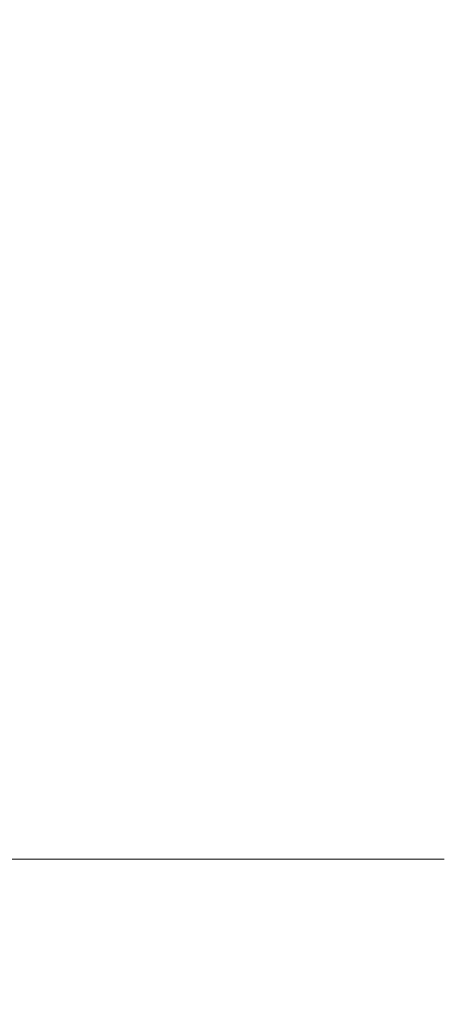
# Model space of a CAD drawing. Extents: x -1737 to -237, y -700 to 0.
# Drawn here: x -356 to -339, y -77 to -39 of the extents above; entities that cross this region are included whole.
import ezdxf

# ---------------------------------------------------------------- set-up
doc = ezdxf.new("R2010")
doc.units = 0
doc.header["$LTSCALE"] = 500
doc.header["$MEASUREMENT"] = 0
doc.layers.add('PRAKTIKA_CERAMIKA', color=7, linetype='Continuous')

msp = doc.modelspace()

# ---------------------------------------------------------------- linework, layer by layer
at = {"layer": 'PRAKTIKA_CERAMIKA', "lineweight": 0}
for points, invisible_edges in [([(-363.606, -6.933, 34.802), (-363.606, -66.666, 34.341), (-355.941, -66.666, 34.342), (-355.941, -6.933, 34.802)], 15), ([(-350.37, -6.933, 34.802), (-355.941, -6.933, 34.802), (-355.941, -66.666, 34.342), (-350.37, -66.666, 34.342)], 15), ([(-346.479, -6.933, 34.802), (-350.37, -6.933, 34.802), (-350.37, -66.666, 34.342), (-346.479, -66.666, 34.343)], 15), ([(-346.479, -6.933, 34.802), (-346.479, -66.666, 34.343), (-343.852, -66.666, 34.345), (-343.852, -6.933, 34.802)], 15), ([(-342.076, -6.933, 34.802), (-343.852, -6.933, 34.802), (-343.852, -66.666, 34.345), (-342.076, -66.666, 34.347)], 15), ([(-340.736, -6.933, 34.802), (-342.076, -6.933, 34.802), (-342.076, -66.666, 34.347), (-340.736, -66.666, 34.349)], 15), ([(-339.418, -6.933, 34.802), (-340.736, -6.933, 34.802), (-340.736, -66.666, 34.349), (-339.418, -66.666, 34.353)], 15), ([(-363.606, -68.705, 34.197), (-355.941, -68.705, 34.197), (-355.941, -66.666, 34.342), (-363.606, -66.666, 34.341)], 15), ([(-355.941, -68.705, 34.197), (-350.37, -68.705, 34.198), (-350.37, -66.666, 34.342), (-355.941, -66.666, 34.342)], 15), ([(-350.37, -66.666, 34.342), (-350.37, -68.705, 34.198), (-346.479, -68.705, 34.199), (-346.479, -66.666, 34.343)], 15), ([(-346.479, -66.666, 34.343), (-346.479, -68.705, 34.199), (-343.852, -68.705, 34.201), (-343.852, -66.666, 34.345)], 15), ([(-343.852, -66.666, 34.345), (-343.852, -68.705, 34.201), (-342.076, -68.705, 34.204), (-342.076, -66.666, 34.347)], 15), ([(-342.076, -66.666, 34.347), (-342.076, -68.705, 34.204), (-340.736, -68.705, 34.207), (-340.736, -66.666, 34.349)], 15), ([(-340.736, -68.705, 34.207), (-339.418, -68.705, 34.212), (-339.418, -66.666, 34.353), (-340.736, -66.666, 34.349)], 15), ([(-363.606, -70.087, 34.038), (-355.941, -70.087, 34.039), (-355.941, -68.705, 34.197), (-363.606, -68.705, 34.197)], 15), ([(-355.941, -70.087, 34.039), (-350.37, -70.087, 34.039), (-350.37, -68.705, 34.198), (-355.941, -68.705, 34.197)], 15), ([(-350.37, -68.705, 34.198), (-350.37, -70.087, 34.039), (-346.479, -70.087, 34.041), (-346.479, -68.705, 34.199)], 15), ([(-346.479, -68.705, 34.199), (-346.479, -70.087, 34.041), (-343.852, -70.087, 34.043), (-343.852, -68.705, 34.201)], 15), ([(-343.852, -68.705, 34.201), (-343.852, -70.087, 34.043), (-342.076, -70.087, 34.046), (-342.076, -68.705, 34.204)], 15), ([(-342.076, -68.705, 34.204), (-342.076, -70.087, 34.046), (-340.736, -70.087, 34.051), (-340.736, -68.705, 34.207)], 15), ([(-340.736, -70.087, 34.051), (-339.418, -70.087, 34.056), (-339.418, -68.705, 34.212), (-340.736, -68.705, 34.207)], 15), ([(-355.941, -70.946, 33.868), (-355.941, -70.087, 34.039), (-363.606, -70.087, 34.038), (-363.606, -70.946, 33.867)], 15), ([(-350.37, -70.946, 33.869), (-350.37, -70.087, 34.039), (-355.941, -70.087, 34.039), (-355.941, -70.946, 33.868)], 15), ([(-346.479, -70.087, 34.041), (-350.37, -70.087, 34.039), (-350.37, -70.946, 33.869), (-346.479, -70.946, 33.871)], 15), ([(-343.852, -70.087, 34.043), (-346.479, -70.087, 34.041), (-346.479, -70.946, 33.871), (-343.852, -70.946, 33.874)], 15), ([(-342.076, -70.087, 34.046), (-343.852, -70.087, 34.043), (-343.852, -70.946, 33.874), (-342.076, -70.946, 33.878)], 15), ([(-340.736, -70.087, 34.051), (-342.076, -70.087, 34.046), (-342.076, -70.946, 33.878), (-340.736, -70.946, 33.883)], 15), ([(-339.418, -70.946, 33.889), (-339.418, -70.087, 34.056), (-340.736, -70.087, 34.051), (-340.736, -70.946, 33.883)], 15), ([(-355.941, -71.412, 33.688), (-355.941, -70.946, 33.868), (-363.606, -70.946, 33.867), (-363.606, -71.412, 33.688)], 15), ([(-350.37, -71.412, 33.69), (-350.37, -70.946, 33.869), (-355.941, -70.946, 33.868), (-355.941, -71.412, 33.688)], 15), ([(-346.479, -70.946, 33.871), (-350.37, -70.946, 33.869), (-350.37, -71.412, 33.69), (-346.479, -71.412, 33.692)], 15), ([(-343.852, -70.946, 33.874), (-346.479, -70.946, 33.871), (-346.479, -71.412, 33.692), (-343.852, -71.412, 33.695)], 15), ([(-342.076, -70.946, 33.878), (-343.852, -70.946, 33.874), (-343.852, -71.412, 33.695), (-342.076, -71.412, 33.7)], 15), ([(-340.736, -70.946, 33.883), (-342.076, -70.946, 33.878), (-342.076, -71.412, 33.7), (-340.736, -71.412, 33.706)], 15), ([(-339.418, -71.412, 33.714), (-339.418, -70.946, 33.889), (-340.736, -70.946, 33.883), (-340.736, -71.412, 33.706)], 15), ([(-355.941, -71.616, 33.503), (-355.941, -71.412, 33.688), (-363.606, -71.412, 33.688), (-363.606, -71.616, 33.502)], 7), ([(-350.37, -71.616, 33.504), (-350.37, -71.412, 33.69), (-355.941, -71.412, 33.688), (-355.941, -71.616, 33.503)], 15), ([(-346.479, -71.412, 33.692), (-350.37, -71.412, 33.69), (-350.37, -71.616, 33.504), (-346.479, -71.616, 33.507)], 15), ([(-343.852, -71.412, 33.695), (-346.479, -71.412, 33.692), (-346.479, -71.616, 33.507), (-343.852, -71.616, 33.511)], 11), ([(-342.076, -71.412, 33.7), (-343.852, -71.412, 33.695), (-343.852, -71.616, 33.511), (-342.076, -71.616, 33.516)], 15), ([(-340.736, -71.412, 33.706), (-342.076, -71.412, 33.7), (-342.076, -71.616, 33.516), (-340.736, -71.616, 33.523)], 11), ([(-339.418, -71.616, 33.533), (-339.418, -71.412, 33.714), (-340.736, -71.412, 33.706), (-340.736, -71.616, 33.523)], 15), ([(-363.94, -72.11, 32.041), (-356.273, -72.109, 32.051), (-356.074, -71.96, 32.546), (-363.74, -71.96, 32.541)], 15), ([(-363.74, -71.96, 32.541), (-356.074, -71.96, 32.546), (-355.975, -71.848, 32.887), (-363.64, -71.848, 32.885)], 15), ([(-363.64, -71.848, 32.885), (-355.975, -71.848, 32.887), (-355.941, -71.762, 33.126), (-363.606, -71.762, 33.125)], 15), ([(-355.941, -71.689, 33.314), (-355.941, -71.616, 33.503), (-363.606, -71.616, 33.502), (-363.606, -71.689, 33.314)], 15), ([(-363.606, -71.762, 33.125), (-355.941, -71.762, 33.126), (-355.941, -71.689, 33.314), (-363.606, -71.689, 33.314)], 15), ([(-356.074, -71.96, 32.546), (-356.273, -72.109, 32.051), (-350.683, -72.109, 32.071), (-356.074, -71.96, 32.546)], 15), ([(-350.683, -72.109, 32.071), (-350.495, -71.959, 32.555), (-355.975, -71.848, 32.887), (-356.074, -71.96, 32.546)], 15), ([(-355.975, -71.848, 32.887), (-350.402, -71.848, 32.891), (-350.37, -71.762, 33.128), (-355.941, -71.762, 33.126)], 15), ([(-350.495, -71.959, 32.555), (-350.402, -71.848, 32.891), (-355.975, -71.848, 32.887), (-350.495, -71.959, 32.555)], 15), ([(-350.37, -71.689, 33.316), (-350.37, -71.616, 33.504), (-355.941, -71.616, 33.503), (-355.941, -71.689, 33.314)], 13), ([(-355.941, -71.762, 33.126), (-350.37, -71.762, 33.128), (-350.37, -71.689, 33.316), (-355.941, -71.689, 33.314)], 15), ([(-350.495, -71.959, 32.555), (-350.683, -72.109, 32.071), (-346.752, -72.109, 32.105), (-346.588, -71.959, 32.571)], 15), ([(-350.402, -71.848, 32.891), (-350.495, -71.959, 32.555), (-346.588, -71.959, 32.571), (-346.506, -71.848, 32.897)], 15), ([(-350.37, -71.762, 33.128), (-350.402, -71.848, 32.891), (-346.506, -71.848, 32.897), (-346.479, -71.762, 33.131)], 15), ([(-346.479, -71.616, 33.507), (-350.37, -71.616, 33.504), (-350.37, -71.689, 33.316), (-346.479, -71.689, 33.319)], 14), ([(-350.37, -71.689, 33.316), (-350.37, -71.762, 33.128), (-346.479, -71.762, 33.131), (-346.479, -71.689, 33.319)], 15), ([(-346.588, -71.959, 32.571), (-346.752, -72.109, 32.105), (-344.069, -72.107, 32.152), (-343.939, -71.958, 32.593)], 15), ([(-346.506, -71.848, 32.897), (-346.588, -71.959, 32.571), (-343.939, -71.958, 32.593), (-343.874, -71.848, 32.907)], 15), ([(-346.479, -71.762, 33.131), (-346.506, -71.848, 32.897), (-343.874, -71.848, 32.907), (-343.852, -71.762, 33.136)], 15), ([(-343.852, -71.616, 33.511), (-346.479, -71.616, 33.507), (-346.479, -71.689, 33.319), (-343.852, -71.689, 33.324)], 15), ([(-346.479, -71.689, 33.319), (-346.479, -71.762, 33.131), (-343.852, -71.762, 33.136), (-343.852, -71.689, 33.324)], 15), ([(-343.939, -71.958, 32.593), (-344.069, -72.107, 32.152), (-342.227, -72.103, 32.213), (-342.137, -71.957, 32.623)], 15), ([(-343.874, -71.848, 32.907), (-343.939, -71.958, 32.593), (-342.137, -71.957, 32.623), (-342.091, -71.847, 32.92)], 15), ([(-343.852, -71.762, 33.136), (-343.874, -71.848, 32.907), (-342.091, -71.847, 32.92), (-342.076, -71.762, 33.143)], 15), ([(-342.076, -71.616, 33.516), (-343.852, -71.616, 33.511), (-343.852, -71.689, 33.324), (-342.076, -71.689, 33.33)], 14), ([(-343.852, -71.689, 33.324), (-343.852, -71.762, 33.136), (-342.076, -71.762, 33.143), (-342.076, -71.689, 33.33)], 15), ([(-342.137, -71.957, 32.623), (-342.227, -72.103, 32.213), (-340.816, -72.096, 32.289), (-340.768, -71.954, 32.659)], 15), ([(-342.091, -71.847, 32.92), (-342.137, -71.957, 32.623), (-340.768, -71.954, 32.659), (-340.744, -71.847, 32.936)], 15), ([(-342.076, -71.762, 33.143), (-342.091, -71.847, 32.92), (-340.744, -71.847, 32.936), (-340.736, -71.762, 33.153)], 15), ([(-340.736, -71.616, 33.523), (-342.076, -71.616, 33.516), (-342.076, -71.689, 33.33), (-340.736, -71.689, 33.338)], 15), ([(-342.076, -71.689, 33.33), (-342.076, -71.762, 33.143), (-340.736, -71.762, 33.153), (-340.736, -71.689, 33.338)], 15), ([(-340.816, -72.096, 32.289), (-339.424, -72.085, 32.379), (-339.42, -71.95, 32.704), (-340.768, -71.954, 32.659)], 15), ([(-340.768, -71.954, 32.659), (-339.42, -71.95, 32.704), (-339.418, -71.846, 32.957), (-340.744, -71.847, 32.936)], 15), ([(-340.744, -71.847, 32.936), (-339.418, -71.846, 32.957), (-339.418, -71.762, 33.165), (-340.736, -71.762, 33.153)], 15), ([(-339.418, -71.689, 33.349), (-339.418, -71.616, 33.533), (-340.736, -71.616, 33.523), (-340.736, -71.689, 33.338)], 13), ([(-340.736, -71.762, 33.153), (-339.418, -71.762, 33.165), (-339.418, -71.689, 33.349), (-340.736, -71.689, 33.338)], 15), ([(-351.482, -72.576, 30.45), (-350.996, -72.31, 31.389), (-356.605, -72.311, 31.352), (-357.11, -72.577, 30.393)], 15), ([(-350.996, -72.31, 31.389), (-350.683, -72.109, 32.071), (-356.273, -72.109, 32.051), (-356.605, -72.311, 31.352)], 15), ([(-350.996, -72.31, 31.389), (-351.482, -72.576, 30.45), (-348.146, -72.924, 29.312), (-347.469, -72.575, 30.545)], 15), ([(-350.683, -72.109, 32.071), (-350.996, -72.31, 31.389), (-347.469, -72.575, 30.545), (-347.025, -72.309, 31.452)], 15), ([(-347.025, -72.309, 31.452), (-346.752, -72.109, 32.105), (-350.683, -72.109, 32.071), (-347.025, -72.309, 31.452)], 15), ([(-347.025, -72.309, 31.452), (-347.469, -72.575, 30.545), (-345.249, -72.926, 29.501), (-344.659, -72.572, 30.683)], 15), ([(-346.752, -72.109, 32.105), (-347.025, -72.309, 31.452), (-344.659, -72.572, 30.683), (-344.287, -72.305, 31.54)], 15), ([(-344.287, -72.305, 31.54), (-344.069, -72.107, 32.152), (-346.752, -72.109, 32.105), (-344.287, -72.305, 31.54)], 15), ([(-344.287, -72.305, 31.54), (-344.659, -72.572, 30.683), (-343.054, -72.924, 29.777), (-342.639, -72.564, 30.868)], 15), ([(-344.069, -72.107, 32.152), (-344.287, -72.305, 31.54), (-342.639, -72.564, 30.868), (-342.379, -72.298, 31.654)], 15), ([(-342.379, -72.298, 31.654), (-342.227, -72.103, 32.213), (-344.069, -72.107, 32.152), (-342.379, -72.298, 31.654)], 15), ([(-341.211, -72.892, 30.18), (-341.021, -72.541, 31.112), (-342.379, -72.298, 31.654), (-342.639, -72.564, 30.868)], 15), ([(-342.227, -72.103, 32.213), (-342.379, -72.298, 31.654), (-341.021, -72.541, 31.112), (-340.895, -72.284, 31.794)], 15), ([(-340.895, -72.284, 31.794), (-340.816, -72.096, 32.289), (-342.227, -72.103, 32.213), (-340.895, -72.284, 31.794)], 15), ([(-339.418, -72.494, 31.425), (-339.43, -72.261, 31.96), (-340.895, -72.284, 31.794), (-341.021, -72.541, 31.112)], 15), ([(-339.43, -72.261, 31.96), (-339.424, -72.085, 32.379), (-340.816, -72.096, 32.289), (-340.895, -72.284, 31.794)], 15), ([(-352.191, -72.922, 29.19), (-351.482, -72.576, 30.45), (-357.11, -72.577, 30.393), (-357.827, -72.921, 29.118)], 15), ([(-351.482, -72.576, 30.45), (-352.191, -72.922, 29.19), (-349.118, -73.369, 27.683), (-348.146, -72.924, 29.312)], 15), ([(-347.469, -72.575, 30.545), (-348.146, -72.924, 29.312), (-346.178, -73.382, 27.894), (-345.249, -72.926, 29.501)], 15), ([(-344.659, -72.572, 30.683), (-345.249, -72.926, 29.501), (-343.883, -73.402, 28.208), (-343.054, -72.924, 29.777)], 15), ([(-342.639, -72.564, 30.868), (-343.054, -72.924, 29.777), (-341.521, -73.431, 28.742), (-341.211, -72.892, 30.18)], 15), ([(-339.365, -72.8, 30.749), (-339.418, -72.494, 31.425), (-341.021, -72.541, 31.112), (-341.211, -72.892, 30.18)], 15), ([(-353.17, -73.361, 27.551), (-352.191, -72.922, 29.19), (-357.827, -72.921, 29.118), (-358.798, -73.356, 27.471)], 15), ([(-352.191, -72.922, 29.19), (-353.17, -73.361, 27.551), (-349.118, -73.369, 27.683), (-352.191, -72.922, 29.19)], 15), ([(-348.146, -72.924, 29.312), (-349.118, -73.369, 27.683), (-346.178, -73.382, 27.894), (-348.146, -72.924, 29.312)], 15), ([(-345.249, -72.926, 29.501), (-346.178, -73.382, 27.894), (-343.883, -73.402, 28.208), (-345.249, -72.926, 29.501)], 15), ([(-343.054, -72.924, 29.777), (-343.883, -73.402, 28.208), (-341.521, -73.431, 28.742), (-343.054, -72.924, 29.777)], 15), ([(-339.03, -73.158, 30.094), (-339.365, -72.8, 30.749), (-341.211, -72.892, 30.18), (-341.521, -73.431, 28.742)], 15), ([(-340.146, -73.905, 28.129), (-338.173, -73.546, 29.624), (-339.03, -73.158, 30.094), (-341.521, -73.431, 28.742)], 15), ([(-356.119, -74.64, 22.327), (-354.47, -73.907, 25.47), (-358.798, -73.356, 27.471), (-360.062, -73.896, 25.398)], 15), ([(-354.47, -73.907, 25.47), (-353.17, -73.361, 27.551), (-358.798, -73.356, 27.471), (-354.47, -73.907, 25.47)], 15), ([(-353.17, -73.361, 27.551), (-354.47, -73.907, 25.47), (-350.449, -73.925, 25.59), (-349.118, -73.369, 27.683)], 15), ([(-349.118, -73.369, 27.683), (-350.449, -73.925, 25.59), (-347.564, -73.96, 25.762), (-346.178, -73.382, 27.894)], 15), ([(-343.883, -73.402, 28.208), (-346.178, -73.382, 27.894), (-347.564, -73.96, 25.762), (-343.883, -73.402, 28.208)], 15), ([(-347.564, -73.96, 25.762), (-345.382, -74.02, 25.991), (-343.883, -73.402, 28.208), (-347.564, -73.96, 25.762)], 15), ([(-341.521, -73.431, 28.742), (-343.883, -73.402, 28.208), (-345.382, -74.02, 25.991), (-341.521, -73.431, 28.742)], 15), ([(-345.382, -74.02, 25.991), (-343.663, -74.169, 26.11), (-341.521, -73.431, 28.742), (-345.382, -74.02, 25.991)], 15), ([(-341.521, -73.431, 28.742), (-343.663, -74.169, 26.11), (-342.17, -74.472, 25.951), (-341.521, -73.431, 28.742)], 15), ([(-342.17, -74.472, 25.951), (-340.803, -74.859, 25.687), (-340.146, -73.905, 28.129), (-341.521, -73.431, 28.742)], 15), ([(-338.857, -74.328, 27.768), (-337.021, -73.953, 29.297), (-338.173, -73.546, 29.624), (-340.146, -73.905, 28.129)], 15), ([(-354.47, -73.907, 25.47), (-356.119, -74.64, 22.327), (-352.154, -74.671, 22.42), (-350.449, -73.925, 25.59)], 15), ([(-350.449, -73.925, 25.59), (-352.154, -74.671, 22.42), (-349.366, -74.73, 22.532), (-347.564, -73.96, 25.762)], 15), ([(-340.803, -74.859, 25.687), (-339.463, -75.259, 25.49), (-338.857, -74.328, 27.768), (-340.146, -73.905, 28.129)], 15), ([(-347.564, -73.96, 25.762), (-349.366, -74.73, 22.532), (-347.364, -74.829, 22.642), (-345.382, -74.02, 25.991)], 15), ([(-345.382, -74.02, 25.991), (-347.364, -74.829, 22.642), (-345.801, -74.999, 22.692), (-343.663, -74.169, 26.11)], 15), ([(-343.663, -74.169, 26.11), (-345.801, -74.999, 22.692), (-344.332, -75.266, 22.62), (-343.663, -74.169, 26.11)], 15), ([(-344.332, -75.266, 22.62), (-342.928, -75.602, 22.489), (-342.17, -74.472, 25.951), (-343.663, -74.169, 26.11)], 15), ([(-356.119, -74.64, 22.327), (-358.145, -75.641, 17.502), (-354.252, -75.685, 17.562), (-352.154, -74.671, 22.42)], 15), ([(-352.154, -74.671, 22.42), (-354.252, -75.685, 17.562), (-351.547, -75.76, 17.627), (-349.366, -74.73, 22.532)], 15), ([(-340.803, -74.859, 25.687), (-342.17, -74.472, 25.951), (-342.928, -75.602, 22.489), (-341.56, -75.975, 22.361)], 15), ([(-339.463, -75.259, 25.49), (-338.142, -75.67, 25.354), (-337.565, -74.746, 27.525), (-338.857, -74.328, 27.768)], 15), ([(-349.366, -74.73, 22.532), (-351.547, -75.76, 17.627), (-349.646, -75.88, 17.678), (-347.364, -74.829, 22.642)], 15), ([(-347.364, -74.829, 22.642), (-349.646, -75.88, 17.678), (-348.163, -76.058, 17.698), (-345.801, -74.999, 22.692)], 15), ([(-345.801, -74.999, 22.692), (-348.163, -76.058, 17.698), (-346.716, -76.307, 17.667), (-345.801, -74.999, 22.692)], 15), ([(-346.716, -76.307, 17.667), (-345.304, -76.615, 17.604), (-344.332, -75.266, 22.62), (-345.801, -74.999, 22.692)], 15), ([(-341.56, -75.975, 22.361), (-340.22, -76.373, 22.256), (-339.463, -75.259, 25.49), (-340.803, -74.859, 25.687)], 15), ([(-342.928, -75.602, 22.489), (-344.332, -75.266, 22.62), (-345.304, -76.615, 17.604), (-343.921, -76.966, 17.529)], 15), ([(-340.22, -76.373, 22.256), (-338.142, -75.67, 25.354), (-339.463, -75.259, 25.49), (-340.22, -76.373, 22.256)], 15), ([(-358.145, -75.641, 17.502), (-360.581, -76.989, 10.375), (-356.763, -77.043, 10.405), (-354.252, -75.685, 17.562)], 15), ([(-354.252, -75.685, 17.562), (-356.763, -77.043, 10.405), (-354.124, -77.129, 10.437), (-351.547, -75.76, 17.627)], 15), ([(-351.547, -75.76, 17.627), (-354.124, -77.129, 10.437), (-352.276, -77.257, 10.463), (-349.646, -75.88, 17.678)], 15), ([(-343.921, -76.966, 17.529), (-342.569, -77.348, 17.462), (-341.56, -75.975, 22.361), (-342.928, -75.602, 22.489)], 15), ([(-338.142, -75.67, 25.354), (-340.22, -76.373, 22.256), (-338.901, -76.782, 22.194), (-336.837, -76.087, 25.272)], 15), ([(-349.646, -75.88, 17.678), (-352.276, -77.257, 10.463), (-350.833, -77.436, 10.473), (-348.163, -76.058, 17.698)], 15), ([(-348.163, -76.058, 17.698), (-350.833, -77.436, 10.473), (-349.404, -77.678, 10.457), (-348.163, -76.058, 17.698)], 15), ([(-349.404, -77.678, 10.457), (-347.996, -77.971, 10.426), (-346.716, -76.307, 17.667), (-348.163, -76.058, 17.698)], 15), ([(-342.569, -77.348, 17.462), (-340.22, -76.373, 22.256), (-341.56, -75.975, 22.361), (-342.569, -77.348, 17.462)], 15), ([(-347.996, -77.971, 10.426), (-346.612, -78.305, 10.389), (-345.304, -76.615, 17.604), (-346.716, -76.307, 17.667)], 15), ([(-346.612, -78.305, 10.389), (-345.255, -78.67, 10.355), (-343.921, -76.966, 17.529), (-345.304, -76.615, 17.604)], 15), ([(-340.22, -76.373, 22.256), (-342.569, -77.348, 17.462), (-341.244, -77.745, 17.422), (-338.901, -76.782, 22.194)], 15), ([(-345.255, -78.67, 10.355), (-342.569, -77.348, 17.462), (-343.921, -76.966, 17.529), (-345.255, -78.67, 10.355)], 15), ([(-338.901, -76.782, 22.194), (-341.244, -77.745, 17.422), (-339.958, -78.156, 17.401), (-337.618, -77.198, 22.162)], 15), ([(-354.124, -77.129, 10.437), (-356.763, -77.043, 10.405), (-357.117, -78.918, 0.35), (-355.308, -79.049, 0.36)], 15), ([(-352.276, -77.257, 10.463), (-354.124, -77.129, 10.437), (-355.308, -79.049, 0.36), (-353.89, -79.227, 0.363)], 15), ([(-353.89, -79.227, 0.363), (-350.833, -77.436, 10.473), (-352.276, -77.257, 10.463), (-353.89, -79.227, 0.363)], 15), ([(-337.618, -77.198, 22.162), (-339.958, -78.156, 17.401), (-338.722, -78.574, 17.395), (-336.383, -77.62, 22.152)], 15)]:
    msp.add_3dface(points, dxfattribs=dict(at, invisible_edges=invisible_edges))

doc.saveas('drawing.dxf')
